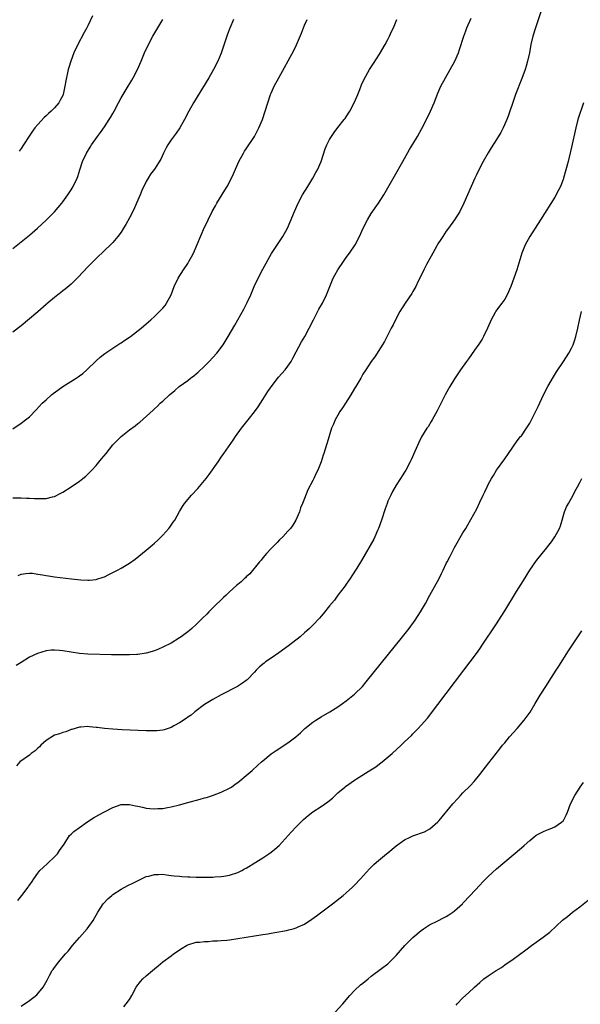
# Model space of a CAD drawing. Units: inches. Extents: x 2505131 to 2508000, y 1512000 to 1515000.
# Drawn here: x 2506817 to 2506951, y 1512947 to 1513183 of the extents above; entities that cross this region are included whole.
import ezdxf

# ---------------------------------------------------------------- set-up
doc = ezdxf.new("R2010")
doc.units = ezdxf.units.IN
doc.header["$MEASUREMENT"] = 0
doc.layers.add('LD25051512_10ft', color=93, linetype='Continuous')

msp = doc.modelspace()

# ---------------------------------------------------------------- linework, layer by layer
at = {"layer": 'LD25051512_10ft'}
for points, elevation in [([(2506942.52, 1513187.48), (2506940.39, 1513181), (2506939.77, 1513179), (2506939.29, 1513177), (2506938.95, 1513175), (2506938.51, 1513173), (2506938.15, 1513171.85), (2506937.88, 1513171), (2506937.1, 1513168.9), (2506935.58, 1513165), (2506934.84, 1513162.84), (2506934.27, 1513161), (2506933.81, 1513159.81), (2506933.55, 1513159), (2506932.63, 1513157), (2506932.09, 1513155.92), (2506931, 1513154.26), (2506929.79, 1513152.21), (2506929, 1513151.05), (2506927.84, 1513149), (2506927, 1513147.46), (2506926.21, 1513145.79), (2506925.86, 1513145), (2506923.24, 1513139), (2506922.23, 1513137), (2506920.99, 1513135), (2506919.52, 1513133), (2506919, 1513132.23), (2506918.13, 1513131), (2506917.72, 1513130.28), (2506917, 1513129.19), (2506916.71, 1513128.71), (2506915.75, 1513127), (2506914.65, 1513125), (2506914.28, 1513124.28), (2506913.62, 1513123), (2506913.42, 1513122.58), (2506912.27, 1513120.27), (2506911.66, 1513119), (2506911, 1513117.81), (2506910.69, 1513117.31), (2506909.1, 1513115), (2506907.85, 1513113), (2506906.79, 1513111), (2506906.22, 1513109.78), (2506905.8, 1513109), (2506905, 1513107.38), (2506904.17, 1513105.83), (2506901.84, 1513102.16), (2506901, 1513101), (2506899.71, 1513099), (2506899, 1513097.97), (2506898.47, 1513097), (2506897.3, 1513095), (2506897, 1513094.52), (2506896.1, 1513093), (2506894.78, 1513091), (2506894.12, 1513089.88), (2506893.48, 1513089), (2506893, 1513088.12), (2506892.31, 1513087), (2506891.97, 1513086.03), (2506891.45, 1513085), (2506890.46, 1513081.54), (2506890.28, 1513081), (2506889.97, 1513079.97), (2506889.63, 1513079), (2506889.44, 1513078.56), (2506888.98, 1513076.98), (2506888.15, 1513075), (2506887.76, 1513074.24), (2506887.25, 1513073), (2506887, 1513072.46), (2506885.79, 1513070.21), (2506885, 1513068.16), (2506884.53, 1513067), (2506884.06, 1513065.94), (2506883.79, 1513065), (2506882.94, 1513063), (2506882.2, 1513061.8), (2506881.61, 1513061), (2506881, 1513060.31), (2506879.78, 1513059), (2506879, 1513058.23), (2506878.41, 1513057.59), (2506877.8, 1513057), (2506877, 1513056.18), (2506875.9, 1513055), (2506875, 1513053.96), (2506874.59, 1513053.41), (2506874.22, 1513053), (2506871.87, 1513050.13), (2506871, 1513049.36), (2506870.83, 1513049.17), (2506870.63, 1513049), (2506869.81, 1513048.19), (2506869, 1513047.57), (2506868.71, 1513047.29), (2506867, 1513045.77), (2506866.2, 1513045), (2506865.57, 1513044.43), (2506863, 1513041.95), (2506862.07, 1513041), (2506861.53, 1513040.47), (2506860.53, 1513039.47), (2506860.08, 1513039), (2506859, 1513037.97), (2506857.95, 1513037), (2506857.44, 1513036.56), (2506857, 1513036.21), (2506855.39, 1513035), (2506855, 1513034.73), (2506853, 1513033.52), (2506851, 1513032.49), (2506849.93, 1513032.07), (2506849, 1513031.66), (2506847, 1513031.08), (2506845, 1513030.79), (2506844.8, 1513030.8), (2506843, 1513030.69), (2506842.7, 1513030.7), (2506841, 1513030.66), (2506840.68, 1513030.68), (2506839, 1513030.68), (2506838.7, 1513030.7), (2506833, 1513030.89), (2506831, 1513031.02), (2506829, 1513031.31), (2506827, 1513031.68), (2506826.23, 1513031.77), (2506825, 1513031.85), (2506824.2, 1513031.8), (2506823, 1513031.63), (2506820.97, 1513031.03), (2506819, 1513030.11), (2506817, 1513028.87), (2506815.86, 1513028.14)], 8080), ([(2506834.1, 1513183.9), (2506833, 1513181.49), (2506832.74, 1513181), (2506832.1, 1513179.9), (2506830.58, 1513177), (2506829.66, 1513175), (2506828.91, 1513173), (2506828.48, 1513171.52), (2506828.3, 1513171), (2506827.72, 1513168.28), (2506827.53, 1513167), (2506827.09, 1513165), (2506827, 1513164.79), (2506826.36, 1513163.64), (2506826.06, 1513163), (2506825, 1513161.8), (2506824.25, 1513161), (2506823.56, 1513160.44), (2506823, 1513159.91), (2506822.51, 1513159.49), (2506821, 1513157.82), (2506820.33, 1513157), (2506819.76, 1513156.24), (2506818.93, 1513155.07), (2506817.55, 1513153), (2506817, 1513152.12), (2506816.55, 1513151.45)], 8140), ([(2506815, 1513128.13), (2506819, 1513131.33), (2506820.95, 1513133), (2506823.11, 1513135), (2506825, 1513136.9), (2506826.79, 1513139), (2506827, 1513139.27), (2506828.22, 1513141), (2506829, 1513142.19), (2506829.5, 1513143), (2506830.44, 1513145), (2506830.59, 1513145.41), (2506831.07, 1513147), (2506831.71, 1513149), (2506832.66, 1513151), (2506833.57, 1513152.43), (2506833.9, 1513153), (2506835.32, 1513155), (2506836.05, 1513155.95), (2506837, 1513157.3), (2506838.15, 1513159), (2506838.47, 1513159.53), (2506839, 1513160.48), (2506839.31, 1513161), (2506840.36, 1513163), (2506841, 1513164.25), (2506842.19, 1513166.19), (2506843.54, 1513168.46), (2506843.88, 1513169), (2506844.97, 1513171.03), (2506845.82, 1513173), (2506846.64, 1513175), (2506847.55, 1513177), (2506848.64, 1513179), (2506851, 1513183)], 8130), ([(2506867.97, 1513183), (2506867.04, 1513180.96), (2506866.49, 1513179.51), (2506866.04, 1513178.04), (2506865, 1513174.94), (2506864.18, 1513173), (2506863.18, 1513171), (2506862.01, 1513169), (2506858.35, 1513163), (2506857.22, 1513161), (2506856.18, 1513159), (2506855.06, 1513157), (2506854.21, 1513155.79), (2506853, 1513154.14), (2506852.22, 1513153), (2506851.78, 1513152.22), (2506851.16, 1513151), (2506850.5, 1513149.5), (2506849, 1513147.13), (2506848.08, 1513145.92), (2506847.49, 1513145), (2506847, 1513144.17), (2506846, 1513142), (2506845.59, 1513141), (2506844.72, 1513139), (2506844.18, 1513137.82), (2506843.79, 1513137), (2506843, 1513135.44), (2506842.12, 1513133.88), (2506841.6, 1513133), (2506841, 1513132.04), (2506840.24, 1513131), (2506839, 1513129.53), (2506838.49, 1513129), (2506837, 1513127.62), (2506835, 1513125.71), (2506833, 1513123.68), (2506830.73, 1513121.27), (2506829, 1513119.58), (2506827.61, 1513118.39), (2506827, 1513117.94), (2506826.49, 1513117.51), (2506825.79, 1513117), (2506825, 1513116.39), (2506823.18, 1513114.82), (2506823, 1513114.68), (2506821, 1513112.92), (2506819, 1513111.22), (2506817, 1513109.59), (2506815, 1513108.06)], 8120), ([(2506815, 1513084.88), (2506817, 1513086.2), (2506818.06, 1513087), (2506819, 1513087.78), (2506820.6, 1513089.4), (2506822.1, 1513091), (2506823, 1513091.85), (2506824.28, 1513093), (2506824.68, 1513093.32), (2506825.82, 1513094.18), (2506827, 1513094.99), (2506830.19, 1513097), (2506830.68, 1513097.32), (2506831, 1513097.59), (2506831.82, 1513098.18), (2506832.75, 1513099), (2506835, 1513101.15), (2506835.97, 1513102.03), (2506837.09, 1513102.91), (2506840.69, 1513105.31), (2506841, 1513105.47), (2506841.9, 1513106.1), (2506843, 1513106.82), (2506843.24, 1513107), (2506845.79, 1513109), (2506847, 1513110.06), (2506848.12, 1513111), (2506849, 1513111.82), (2506850.22, 1513113), (2506850.61, 1513113.39), (2506851, 1513113.84), (2506851.53, 1513114.47), (2506851.89, 1513115), (2506852.97, 1513117), (2506853.74, 1513119), (2506854.68, 1513121), (2506855.96, 1513123), (2506857, 1513124.55), (2506857.28, 1513125), (2506857.9, 1513126.1), (2506858.34, 1513127), (2506861, 1513133.19), (2506861.61, 1513134.39), (2506861.86, 1513135), (2506862.83, 1513137), (2506863.64, 1513138.36), (2506863.98, 1513139), (2506865.91, 1513142.09), (2506866.44, 1513143), (2506867.49, 1513145), (2506867.97, 1513146.03), (2506869.27, 1513149), (2506870.34, 1513151), (2506870.59, 1513151.41), (2506871, 1513152), (2506872.99, 1513155), (2506874.06, 1513157), (2506874.89, 1513159), (2506875.55, 1513161), (2506876.16, 1513163), (2506876.84, 1513165), (2506877, 1513165.37), (2506877.73, 1513167), (2506878.79, 1513169), (2506882.45, 1513175.55), (2506883.09, 1513176.91), (2506884.25, 1513179.75), (2506884.73, 1513181), (2506885, 1513181.65), (2506885.63, 1513183)], 8110), ([(2506815, 1513068.3), (2506817, 1513068.31), (2506818.28, 1513068.28), (2506819, 1513068.24), (2506820.21, 1513068.21), (2506821, 1513068.14), (2506822.21, 1513068.21), (2506823, 1513068.16), (2506824.56, 1513068.56), (2506825, 1513068.62), (2506826.58, 1513069.42), (2506827, 1513069.67), (2506829.02, 1513070.98), (2506831, 1513072.29), (2506831.85, 1513073), (2506832.5, 1513073.5), (2506833.52, 1513074.48), (2506833.97, 1513075), (2506835, 1513076.08), (2506836.33, 1513077.67), (2506837.39, 1513079), (2506839.02, 1513081), (2506839.99, 1513082.01), (2506840.99, 1513083), (2506843, 1513084.62), (2506844.38, 1513085.62), (2506845, 1513086.16), (2506845.5, 1513086.5), (2506848.66, 1513089.34), (2506849, 1513089.68), (2506849.71, 1513090.29), (2506850.4, 1513091), (2506851, 1513091.54), (2506852.63, 1513093), (2506853.92, 1513094.08), (2506854.95, 1513095), (2506857, 1513096.49), (2506857.62, 1513097), (2506858.41, 1513097.59), (2506859, 1513098.04), (2506859.52, 1513098.48), (2506861, 1513099.88), (2506862.12, 1513101), (2506863, 1513101.95), (2506863.95, 1513103), (2506865.44, 1513105), (2506866.66, 1513107), (2506868.26, 1513109.74), (2506870.44, 1513113.56), (2506871.19, 1513115), (2506872.09, 1513117), (2506872.9, 1513119), (2506873.84, 1513121), (2506875, 1513123.13), (2506877.1, 1513126.9), (2506878.67, 1513129.33), (2506879.79, 1513131), (2506880.87, 1513133), (2506881.52, 1513134.48), (2506882.57, 1513137), (2506883.48, 1513139), (2506884.54, 1513141), (2506885.75, 1513143), (2506887.01, 1513145), (2506887.71, 1513146.29), (2506888.1, 1513147), (2506888.96, 1513149), (2506889.98, 1513152.02), (2506890.38, 1513153), (2506891, 1513154.21), (2506891.44, 1513155), (2506892.07, 1513155.93), (2506893, 1513157.15), (2506894.52, 1513159), (2506894.73, 1513159.27), (2506895, 1513159.64), (2506895.87, 1513161), (2506896.92, 1513163), (2506897.51, 1513164.49), (2506897.75, 1513165), (2506898.26, 1513166.26), (2506898.66, 1513167.34), (2506899.26, 1513168.74), (2506900.54, 1513171), (2506901.51, 1513172.49), (2506903, 1513174.69), (2506904.32, 1513177), (2506905, 1513178.24), (2506905.38, 1513179), (2506905.89, 1513180.11), (2506906.34, 1513181), (2506907.17, 1513183)], 8100), ([(2506816.27, 1513049.73), (2506817, 1513050.06), (2506818.17, 1513050.17), (2506819, 1513050.3), (2506819.76, 1513050.24), (2506821, 1513050.05), (2506822.13, 1513049.87), (2506823, 1513049.71), (2506823.61, 1513049.61), (2506825, 1513049.41), (2506829.11, 1513048.89), (2506831.36, 1513048.64), (2506833, 1513048.57), (2506833.42, 1513048.58), (2506835, 1513048.77), (2506835.19, 1513048.81), (2506836.69, 1513049.31), (2506837, 1513049.43), (2506838.06, 1513049.94), (2506840.11, 1513051), (2506841, 1513051.49), (2506842.22, 1513052.22), (2506843, 1513052.67), (2506844.39, 1513053.61), (2506847, 1513055.77), (2506848.41, 1513057), (2506849, 1513057.49), (2506849.79, 1513058.21), (2506851, 1513059.35), (2506852.47, 1513061), (2506852.7, 1513061.3), (2506853.51, 1513062.49), (2506853.85, 1513063), (2506854.97, 1513065.03), (2506855.74, 1513066.26), (2506856.24, 1513067), (2506857.92, 1513069), (2506859.41, 1513070.59), (2506861.38, 1513073), (2506862.09, 1513073.91), (2506864.24, 1513077), (2506865, 1513078.05), (2506865.6, 1513079), (2506867.84, 1513082.16), (2506868.47, 1513083), (2506869.91, 1513085), (2506871.47, 1513087), (2506873, 1513088.94), (2506873.85, 1513090.15), (2506875, 1513091.87), (2506876.2, 1513093.8), (2506877.03, 1513094.97), (2506878.76, 1513097.24), (2506880.32, 1513099), (2506881, 1513099.87), (2506881.75, 1513101), (2506882.21, 1513101.79), (2506883, 1513103.32), (2506884.29, 1513105.71), (2506885.05, 1513107), (2506886.14, 1513109), (2506887.15, 1513111), (2506888.46, 1513113.54), (2506889.32, 1513115), (2506890.29, 1513117), (2506891.04, 1513118.96), (2506891.9, 1513121), (2506892.3, 1513121.7), (2506892.96, 1513123), (2506894.3, 1513125), (2506895, 1513125.98), (2506895.77, 1513127), (2506897.13, 1513129), (2506898.18, 1513131), (2506899.08, 1513133), (2506900.09, 1513135), (2506901, 1513136.47), (2506902.76, 1513139), (2506904.01, 1513141), (2506905, 1513142.68), (2506906.57, 1513145.43), (2506908.55, 1513149), (2506910.19, 1513151.81), (2506911, 1513153.13), (2506912.07, 1513155), (2506913.12, 1513156.88), (2506914.48, 1513159.52), (2506915.22, 1513161), (2506916.1, 1513163), (2506917, 1513165.33), (2506917.71, 1513167), (2506918.77, 1513169), (2506919.96, 1513171), (2506921.06, 1513173), (2506921.91, 1513175), (2506922.19, 1513175.81), (2506923.17, 1513179), (2506923.69, 1513180.31), (2506923.94, 1513181), (2506925, 1513183.3)], 8090), ([(2506951.87, 1513163), (2506950.56, 1513159), (2506950.04, 1513157), (2506949, 1513152.43), (2506948.19, 1513149), (2506947.69, 1513147), (2506947.12, 1513145), (2506947, 1513144.64), (2506946.35, 1513143), (2506945.92, 1513142.08), (2506945, 1513140.41), (2506941.59, 1513135), (2506939.02, 1513131), (2506937.88, 1513129), (2506937.11, 1513127), (2506936.63, 1513125.37), (2506935.88, 1513123), (2506935.18, 1513121), (2506934.45, 1513119), (2506933.59, 1513117), (2506933, 1513115.99), (2506932.34, 1513115), (2506931.73, 1513114.27), (2506930.91, 1513113.09), (2506930.73, 1513112.73), (2506929.77, 1513111), (2506929.52, 1513110.48), (2506928.9, 1513109), (2506927.91, 1513107), (2506927.6, 1513106.4), (2506926.8, 1513105.2), (2506925.77, 1513103.77), (2506924.31, 1513101.69), (2506923.81, 1513101), (2506922.42, 1513099), (2506921, 1513096.87), (2506919.85, 1513095), (2506919.54, 1513094.46), (2506918.75, 1513093), (2506916.82, 1513089.18), (2506915.6, 1513087), (2506915.38, 1513086.62), (2506914.62, 1513085.38), (2506914.36, 1513085), (2506913.06, 1513082.94), (2506912.39, 1513081.61), (2506911.48, 1513079.48), (2506910.56, 1513077.44), (2506910.35, 1513077), (2506909.29, 1513075), (2506909, 1513074.51), (2506908.4, 1513073.6), (2506908.05, 1513073), (2506907, 1513071.33), (2506906.13, 1513069.87), (2506905.69, 1513069), (2506905, 1513067.52), (2506904.78, 1513067), (2506904.3, 1513065.7), (2506903.42, 1513063), (2506902.74, 1513061), (2506902.52, 1513060.52), (2506901.88, 1513059), (2506901.6, 1513058.4), (2506898.67, 1513053.33), (2506897.5, 1513051.5), (2506896.36, 1513049.64), (2506895.91, 1513049), (2506895.56, 1513048.44), (2506895, 1513047.67), (2506894.74, 1513047.26), (2506893, 1513044.97), (2506892.19, 1513043.81), (2506891, 1513042.4), (2506889.5, 1513040.5), (2506889, 1513039.98), (2506888.55, 1513039.45), (2506887, 1513037.83), (2506886.16, 1513037), (2506885.56, 1513036.44), (2506885, 1513035.97), (2506883.91, 1513035), (2506881.18, 1513032.82), (2506878.84, 1513031.16), (2506877, 1513029.93), (2506875.64, 1513029), (2506875.29, 1513028.71), (2506874.22, 1513027.78), (2506873.43, 1513027), (2506873, 1513026.51), (2506871.27, 1513024.73), (2506871, 1513024.5), (2506870.14, 1513023.86), (2506868.92, 1513023.08), (2506865, 1513021.07), (2506863, 1513019.99), (2506861.37, 1513019), (2506861, 1513018.75), (2506858.68, 1513017), (2506857.77, 1513016.23), (2506857, 1513015.73), (2506856.59, 1513015.41), (2506855, 1513014.4), (2506853.68, 1513013.68), (2506853, 1513013.28), (2506851.3, 1513012.7), (2506851, 1513012.63), (2506849.53, 1513012.47), (2506849, 1513012.45), (2506847, 1513012.49), (2506841.29, 1513012.71), (2506839, 1513012.84), (2506837.02, 1513013.02), (2506835.23, 1513013.23), (2506835, 1513013.28), (2506833.39, 1513013.4), (2506833, 1513013.48), (2506831.36, 1513013.36), (2506831, 1513013.37), (2506829.18, 1513012.82), (2506829, 1513012.78), (2506827.75, 1513012.25), (2506827, 1513012.09), (2506826.24, 1513011.76), (2506825, 1513011.4), (2506823, 1513010.17), (2506821.76, 1513009), (2506821.39, 1513008.61), (2506821, 1513008.32), (2506820.35, 1513007.65), (2506819.43, 1513007), (2506819, 1513006.64), (2506816.67, 1513005), (2506815.89, 1513004.11)], 8070), ([(2506816.23, 1512971.77), (2506817.18, 1512973), (2506818.69, 1512975), (2506818.82, 1512975.18), (2506819, 1512975.48), (2506819.65, 1512976.35), (2506820.05, 1512977), (2506821, 1512978.34), (2506821.53, 1512979), (2506822.29, 1512979.71), (2506823.35, 1512980.65), (2506825, 1512982.25), (2506825.75, 1512983), (2506826.24, 1512983.76), (2506827.33, 1512985.33), (2506828.36, 1512987), (2506828.64, 1512987.36), (2506829, 1512987.67), (2506829.66, 1512988.34), (2506831, 1512989.27), (2506833, 1512990.72), (2506834.36, 1512991.64), (2506835.63, 1512992.37), (2506837, 1512993.09), (2506839, 1512994.1), (2506841, 1512994.8), (2506842.82, 1512994.82), (2506843, 1512994.84), (2506844.47, 1512994.47), (2506845, 1512994.41), (2506846.13, 1512994.13), (2506847, 1512993.95), (2506847.87, 1512993.87), (2506849, 1512993.74), (2506849.82, 1512993.82), (2506851, 1512993.87), (2506852.1, 1512994.09), (2506853, 1512994.26), (2506855, 1512994.74), (2506857, 1512995.25), (2506859.95, 1512996.05), (2506861, 1512996.4), (2506861.48, 1512996.52), (2506862.94, 1512997), (2506865, 1512997.76), (2506867, 1512998.7), (2506867.44, 1512999), (2506868.34, 1512999.66), (2506869, 1513000.1), (2506869.48, 1513000.52), (2506871, 1513001.76), (2506872.41, 1513003), (2506873.77, 1513004.23), (2506874.68, 1513005), (2506875, 1513005.29), (2506877, 1513006.93), (2506878.21, 1513007.79), (2506881, 1513009.58), (2506882.93, 1513011.07), (2506883.99, 1513012.01), (2506885.07, 1513013), (2506887, 1513014.52), (2506887.7, 1513015), (2506889, 1513015.84), (2506891.04, 1513017), (2506893, 1513018.21), (2506894.11, 1513019), (2506895, 1513019.68), (2506897, 1513021.27), (2506898.89, 1513023.11), (2506899.81, 1513024.19), (2506908.53, 1513035), (2506910.08, 1513037), (2506911.51, 1513039), (2506912.82, 1513041), (2506913.97, 1513043), (2506915.03, 1513044.97), (2506916.18, 1513047), (2506917.25, 1513049), (2506917.84, 1513050.16), (2506918.24, 1513051), (2506919, 1513052.55), (2506919.2, 1513053), (2506919.82, 1513054.18), (2506920.22, 1513055), (2506921, 1513056.46), (2506923, 1513059.94), (2506923.68, 1513061), (2506924.17, 1513061.83), (2506926.29, 1513065.71), (2506927, 1513067.29), (2506927.83, 1513069), (2506928.23, 1513069.77), (2506928.76, 1513071), (2506929, 1513071.49), (2506929.8, 1513073), (2506930.28, 1513073.72), (2506931.07, 1513075), (2506933, 1513077.66), (2506933.89, 1513079), (2506936.02, 1513081.98), (2506936.83, 1513083), (2506937, 1513083.23), (2506938.22, 1513085), (2506938.52, 1513085.48), (2506939, 1513086.27), (2506939.4, 1513087), (2506941, 1513090.2), (2506942.33, 1513093), (2506943.36, 1513095), (2506944.67, 1513097.33), (2506945.44, 1513098.56), (2506947.08, 1513101), (2506948.38, 1513103), (2506949, 1513104.19), (2506949.4, 1513105), (2506949.8, 1513106.2), (2506950.08, 1513107), (2506950.56, 1513109), (2506950.94, 1513110.94), (2506951.44, 1513113)], 8060), ([(2506817, 1512946.49), (2506819, 1512947.84), (2506820.8, 1512949.2), (2506822.29, 1512951), (2506823.28, 1512952.72), (2506823.4, 1512953), (2506823.83, 1512953.83), (2506824.5, 1512955), (2506824.71, 1512955.29), (2506825, 1512955.76), (2506825.56, 1512956.44), (2506825.95, 1512957), (2506827.69, 1512959), (2506828.34, 1512959.66), (2506829.37, 1512961), (2506831, 1512962.92), (2506832.88, 1512965), (2506834.27, 1512967), (2506835.42, 1512969), (2506836.72, 1512971), (2506836.85, 1512971.15), (2506837.81, 1512972.19), (2506838.74, 1512973), (2506839, 1512973.21), (2506841, 1512974.5), (2506842.65, 1512975.35), (2506844, 1512976), (2506847, 1512977.51), (2506847.64, 1512977.64), (2506849, 1512978.06), (2506850, 1512978), (2506851, 1512978.07), (2506851.91, 1512977.91), (2506853, 1512977.82), (2506853.72, 1512977.72), (2506855, 1512977.59), (2506855.56, 1512977.56), (2506857, 1512977.47), (2506857.47, 1512977.47), (2506859, 1512977.41), (2506859.42, 1512977.42), (2506861, 1512977.38), (2506861.4, 1512977.4), (2506863, 1512977.4), (2506863.44, 1512977.44), (2506865, 1512977.51), (2506865.62, 1512977.62), (2506867, 1512977.83), (2506869, 1512978.52), (2506869.93, 1512979), (2506870.61, 1512979.38), (2506871, 1512979.58), (2506873.33, 1512981), (2506875, 1512982.04), (2506876.47, 1512983), (2506877, 1512983.37), (2506877.9, 1512984.1), (2506878.89, 1512985), (2506881.79, 1512988.21), (2506883, 1512989.49), (2506884.78, 1512991.22), (2506885.86, 1512992.14), (2506887, 1512993.06), (2506889, 1512994.33), (2506890.59, 1512995.41), (2506891.67, 1512996.33), (2506892.35, 1512997), (2506893, 1512997.58), (2506894.62, 1512999), (2506894.84, 1512999.16), (2506897, 1513000.67), (2506897.49, 1513001), (2506900.9, 1513003.1), (2506902.13, 1513003.87), (2506903, 1513004.52), (2506903.62, 1513005), (2506906.03, 1513007), (2506908.17, 1513009), (2506909, 1513009.84), (2506910.61, 1513011.39), (2506911, 1513011.79), (2506912.25, 1513013), (2506913, 1513013.82), (2506914.49, 1513015.51), (2506917, 1513018.76), (2506919, 1513021.4), (2506923.17, 1513027), (2506924.72, 1513029), (2506926.22, 1513031), (2506927, 1513032.11), (2506927.57, 1513033), (2506931, 1513038.15), (2506932.12, 1513039.88), (2506933, 1513041.27), (2506935.84, 1513045.84), (2506937.52, 1513048.48), (2506939.07, 1513051), (2506940.67, 1513053.33), (2506943, 1513056.27), (2506943.6, 1513057), (2506944.2, 1513057.8), (2506945.06, 1513059), (2506946.12, 1513061), (2506946.35, 1513061.65), (2506946.77, 1513063), (2506947, 1513063.87), (2506947.35, 1513065), (2506947.86, 1513066.14), (2506948.28, 1513067), (2506949.42, 1513069), (2506949.84, 1513069.84), (2506950.48, 1513071), (2506951, 1513071.99), (2506951.5, 1513073)], 8050), ([(2506841.67, 1512946.33), (2506842.23, 1512947), (2506843, 1512948.06), (2506843.59, 1512949), (2506844.6, 1512951), (2506844.76, 1512951.24), (2506845.61, 1512952.39), (2506846.19, 1512953), (2506847, 1512953.73), (2506848.56, 1512955), (2506849, 1512955.44), (2506849.87, 1512956.13), (2506851, 1512957.07), (2506853, 1512958.5), (2506853.6, 1512959), (2506855.64, 1512960.36), (2506856.69, 1512961), (2506857, 1512961.17), (2506859, 1512961.77), (2506859.81, 1512961.81), (2506861, 1512961.98), (2506861.98, 1512961.98), (2506863, 1512962.1), (2506864.13, 1512962.13), (2506865, 1512962.22), (2506866.32, 1512962.32), (2506867, 1512962.4), (2506869, 1512962.67), (2506875, 1512963.67), (2506876.16, 1512963.84), (2506877, 1512963.99), (2506877.88, 1512964.12), (2506880.63, 1512964.63), (2506881.26, 1512964.74), (2506882.24, 1512965), (2506883, 1512965.22), (2506883.45, 1512965.45), (2506885, 1512966.14), (2506886.72, 1512967.28), (2506887.87, 1512968.13), (2506891.7, 1512971), (2506894.26, 1512973), (2506895, 1512973.63), (2506896.5, 1512975), (2506897, 1512975.49), (2506898.41, 1512977), (2506900.6, 1512979.4), (2506901.59, 1512980.41), (2506902.26, 1512981), (2506904.65, 1512983), (2506905, 1512983.26), (2506907, 1512984.9), (2506909, 1512986.32), (2506910.36, 1512987), (2506911, 1512987.3), (2506913.73, 1512988.27), (2506915.05, 1512988.95), (2506917, 1512990.68), (2506917.29, 1512991), (2506920.6, 1512995), (2506921.73, 1512996.27), (2506922.42, 1512997), (2506923, 1512997.57), (2506924.7, 1512999.3), (2506925.66, 1513000.34), (2506927, 1513001.98), (2506929.23, 1513004.77), (2506931.86, 1513008.14), (2506932.51, 1513009), (2506933, 1513009.6), (2506934.19, 1513011), (2506935.99, 1513013), (2506937.71, 1513015), (2506939.09, 1513016.91), (2506940.3, 1513019), (2506941.49, 1513021), (2506943, 1513023.36), (2506943.65, 1513024.35), (2506945.34, 1513027), (2506946, 1513028), (2506948.33, 1513031.67), (2506950.51, 1513035), (2506951.52, 1513036.48)], 8040), ([(2506892.34, 1512945), (2506894.2, 1512947), (2506895.85, 1512949), (2506897, 1512950.22), (2506898.45, 1512951.55), (2506899, 1512952.01), (2506900.28, 1512953), (2506901, 1512953.62), (2506903.48, 1512955.48), (2506905, 1512956.64), (2506905.41, 1512957), (2506907, 1512958.6), (2506909.07, 1512961), (2506911, 1512962.92), (2506913, 1512964.64), (2506913.52, 1512965), (2506915, 1512965.98), (2506916.94, 1512966.94), (2506918.33, 1512967.67), (2506919, 1512967.99), (2506919.62, 1512968.38), (2506920.55, 1512969), (2506921, 1512969.33), (2506922.86, 1512971), (2506923, 1512971.15), (2506924.75, 1512973), (2506927, 1512975.48), (2506927.73, 1512976.27), (2506928.47, 1512977), (2506929, 1512977.56), (2506931, 1512979.38), (2506933, 1512981.09), (2506937, 1512984.41), (2506937.64, 1512985), (2506939, 1512986.19), (2506939.98, 1512987), (2506940.56, 1512987.44), (2506941, 1512987.72), (2506942.32, 1512988.32), (2506943, 1512988.66), (2506943.93, 1512989), (2506945, 1512989.45), (2506946.6, 1512990.6), (2506947, 1512990.86), (2506947.12, 1512991), (2506947.76, 1512992.24), (2506948.06, 1512993), (2506948.78, 1512995), (2506949.8, 1512997), (2506951.11, 1512999), (2506951.88, 1513000.12)], 8030), ([(2506921.34, 1512946.66), (2506921.63, 1512947), (2506923, 1512948.42), (2506924.34, 1512949.66), (2506925.73, 1512951), (2506927, 1512952.13), (2506928.02, 1512953), (2506929, 1512953.7), (2506930.92, 1512955), (2506932.23, 1512955.77), (2506933, 1512956.33), (2506935, 1512957.72), (2506938.07, 1512959.93), (2506939.43, 1512961), (2506942.2, 1512963), (2506943.81, 1512964.19), (2506946.89, 1512967.11), (2506948.04, 1512967.96), (2506949.26, 1512969), (2506951, 1512970.28), (2506953, 1512971.85)], 8020)]:
    msp.add_lwpolyline(points, dxfattribs=dict(at, elevation=elevation))

doc.saveas('drawing.dxf')
